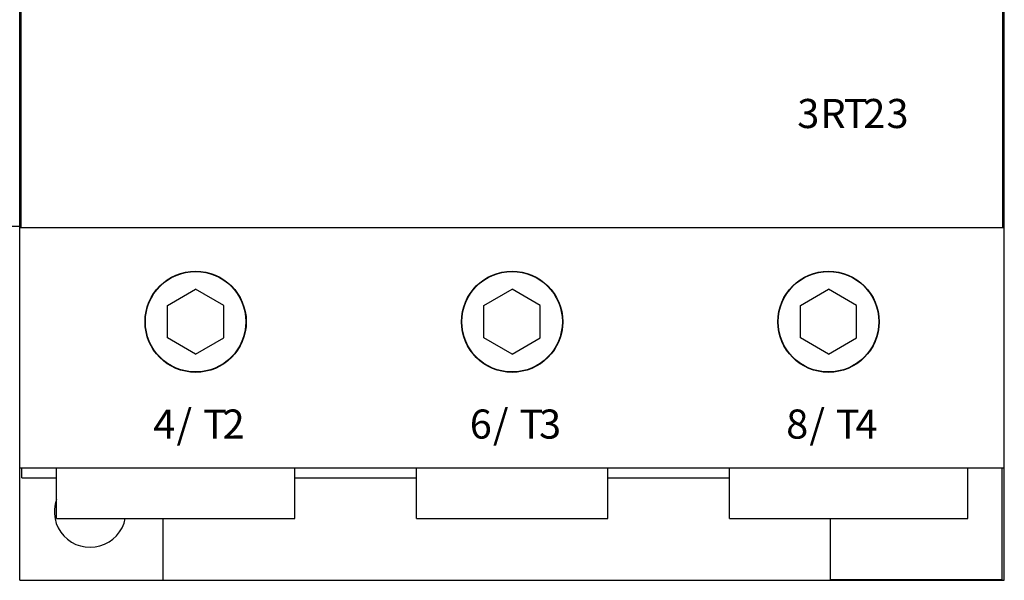
# Model space of a CAD drawing. Extents: x 0 to 594, y 0 to 420.
# Drawn here: x 102 to 172, y 152 to 192 of the extents above; entities that cross this region are included whole.
import ezdxf

# ---------------------------------------------------------------- set-up
doc = ezdxf.new("R2010")
doc.units = 0
doc.header["$LTSCALE"] = 5
doc.header["$MEASUREMENT"] = 0
doc.layers.add('10000_FRONT', color=7, linetype='CONTINUOUS')
doc.styles.get("Standard").update_dxf_attribs({"font": 'txt.shx'})

msp = doc.modelspace()

# ---------------------------------------------------------------- linework, layer by layer
at = {"layer": '10000_FRONT', "color": 7, "linetype": 'CONTINUOUS', "lineweight": 25}
for p, q in [((101.9, 177.000058), (101.9, 283.700002)), ((171.9, 184.3), (171.9, 259.3)), ((101.999998, 177.000001), (101.999998, 219.3)), ((171.800002, 177.000001), (171.800002, 194.55)), ((101.9, 184.3), (102.00006, 184.3)), ((171.800063, 184.3), (171.9, 184.3)), ((171.9, 180.700002), (171.9, 184.3)), ((101.9, 180.700002), (102.00006, 180.700002)), ((171.800059, 180.700002), (171.9, 180.700002)), ((171.9, 177.000058), (171.9, 180.700002)), ((75.9, 177.099999), (101.9, 177.099999)), ((101.9, 177.000001), (101.999998, 177.000001)), ((101.9, 159.899998), (101.9, 177.000001)), ((101.9, 176.656735), (101.900031, 176.656735)), ((101.999998, 177.000001), (171.800002, 177.000001)), ((171.749998, 177.000001), (171.749998, 177.000054)), ((171.800002, 177.000001), (171.9, 177.000001)), ((171.9, 151.899998), (171.9, 177.000001)), ((112.4, 171.454701), (114.4, 172.609402)), ((116.4, 171.454701), (114.4, 172.609402)), ((134.9, 171.454701), (136.9, 172.609402)), ((138.9, 171.454701), (136.9, 172.609402)), ((157.4, 171.454701), (159.4, 172.609402)), ((161.4, 171.454701), (159.4, 172.609402)), ((112.4, 169.145299), (112.4, 171.454701)), ((116.4, 169.145299), (116.4, 171.454701)), ((134.9, 169.145299), (134.9, 171.454701)), ((138.9, 169.145299), (138.9, 171.454701)), ((157.4, 169.145299), (157.4, 171.454701)), ((161.4, 169.145299), (161.4, 171.454701)), ((114.4, 167.990598), (112.4, 169.145299)), ((114.4, 167.990598), (116.4, 169.145299)), ((136.9, 167.990598), (134.9, 169.145299)), ((136.9, 167.990598), (138.9, 169.145299)), ((159.4, 167.990598), (157.4, 169.145299)), ((159.4, 167.990598), (161.4, 169.145299)), ((101.9, 151.899998), (101.9, 159.900029)), ((101.9, 159.899998), (171.9, 159.899998)), ((102.050002, 159.200002), (102.050002, 159.899998)), ((104.499998, 156.3), (104.499998, 159.899998)), ((121.45, 156.3), (121.45, 159.899998)), ((130.1, 156.3), (130.1, 159.899998)), ((143.7, 156.3), (143.7, 159.899998)), ((152.35, 156.3), (152.35, 159.899998)), ((169.300002, 156.3), (169.300002, 159.899998)), ((171.749998, 151.950002), (171.749998, 159.899998)), ((102.050002, 159.200002), (104.500029, 159.200002)), ((121.450031, 159.200002), (130.100031, 159.200002)), ((143.700031, 159.200002), (152.35003, 159.200002)), ((104.499998, 156.3), (121.45, 156.3)), ((112.100001, 151.899998), (112.100001, 156.300061)), ((130.1, 156.3), (143.7, 156.3)), ((152.35, 156.3), (169.300002, 156.3)), ((159.55, 151.950002), (159.55, 156.300031)), ((159.55, 151.950002), (171.749998, 151.950002)), ((159.699999, 151.899998), (159.699999, 151.950002)), ((101.9, 151.899998), (112.100001, 151.899998)), ((112.100001, 151.899998), (159.699999, 151.899998)), ((159.699999, 151.899998), (171.9, 151.899998))]:
    msp.add_line(p, q, dxfattribs=at)
for centre, radius in [((114.4, 170.3), 3.6), ((114.4, 170.3), 3.575), ((136.9, 170.3), 3.6), ((136.9, 170.3), 3.575), ((159.4, 170.3), 3.6), ((159.4, 170.3), 3.575)]:
    msp.add_circle(centre, radius, dxfattribs=at)
msp.add_arc((106.9, 156.8), 2.55, 160.245998, 348.693673, dxfattribs=at)

# ---------------------------------------------------------------- texts
for s, p in [('3', (157.18, 184.0842)), ('R', (158.82815, 184.0842)), ('T', (160.4763, 184.0842)), ('2', (161.87455, 184.0842)), ('3', (163.5227, 184.0842)), ('4', (111.392625, 161.9842)), ('/', (113.040775, 161.9842)), ('T', (114.920975, 161.9842)), ('2', (116.319225, 161.9842)), ('6', (133.892625, 161.9842)), ('/', (135.540775, 161.9842)), ('T', (137.420975, 161.9842)), ('3', (138.819225, 161.9842)), ('8', (156.392625, 161.9842)), ('/', (158.040775, 161.9842)), ('T', (159.920975, 161.9842)), ('4', (161.319225, 161.9842))]:
    msp.add_text(s, height=2.070423, dxfattribs=at).set_placement(p)

doc.saveas('drawing.dxf')
